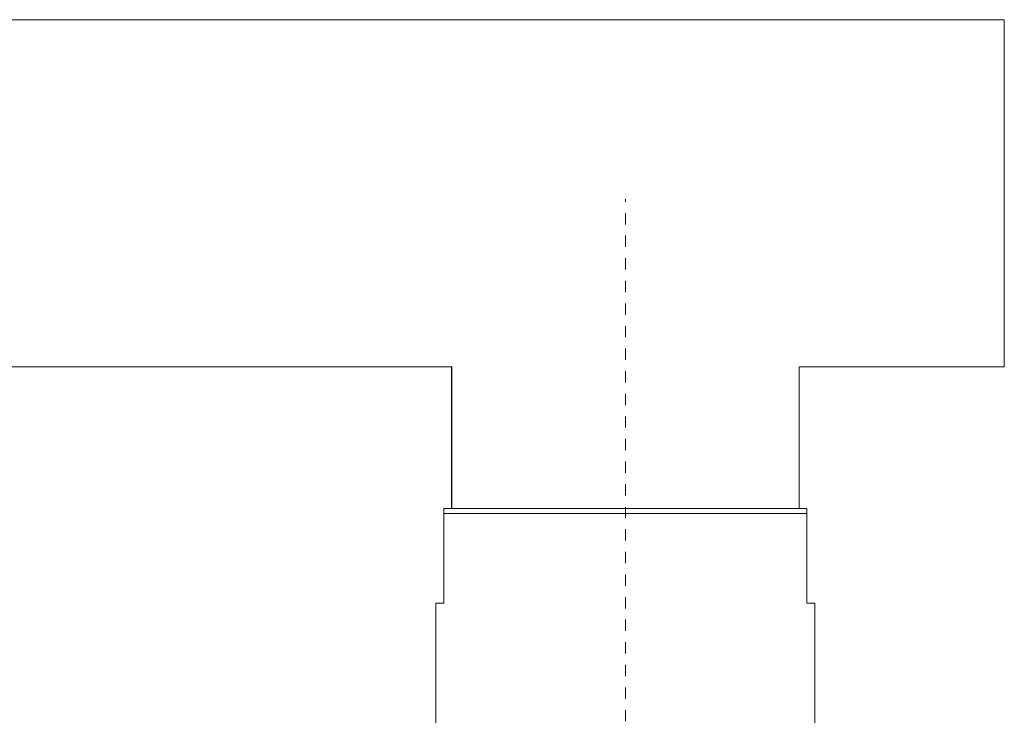
# Model space of a CAD drawing. Units: inches. Extents: x 53 to 156, y 49 to 213.
# Drawn here: x 125 to 134, y 141 to 148 of the extents above; entities that cross this region are included whole.
import ezdxf

# ---------------------------------------------------------------- set-up
doc = ezdxf.new("R2010")
doc.units = ezdxf.units.IN
doc.header["$MEASUREMENT"] = 0
doc.linetypes.add('AI-Linetype-4', pattern=[0.053485, 0.024979, -0.012489, 0.003528, -0.012489])
doc.layers.add('COTAS', color=7, linetype='Continuous')
doc.layers.add('Eixos', color=7, linetype='Continuous')

# ---------------------------------------------------------------- blocks, each defined once
blk = doc.blocks.new('block 9')
at = {"color": 7, "lineweight": 9}
blk.add_lwpolyline([(132.0018, 141.259), (132.0018, 142.3762)], dxfattribs=at)
blk = doc.blocks.new('block 10')
at = {"color": 7, "lineweight": 9}
blk.add_lwpolyline([(128.6501, 142.3762), (128.6501, 141.259)], dxfattribs=at)
blk = doc.blocks.new('block 480')
at = {"color": 7, "lineweight": 9}
blk.add_lwpolyline([(76.4033, 147.5435), (133.6789, 147.5435)], dxfattribs=at)
blk = doc.blocks.new('block 481')
at = {"color": 7, "lineweight": 9}
blk.add_lwpolyline([(133.6789, 147.5435), (133.6789, 144.4709)], dxfattribs=at)
blk = doc.blocks.new('block 482')
at = {"color": 7, "lineweight": 9}
blk.add_lwpolyline([(133.6789, 144.4709), (131.8634, 144.4709)], dxfattribs=at)
blk = doc.blocks.new('block 483')
at = {"color": 7, "lineweight": 9}
blk.add_lwpolyline([(131.8634, 144.4709), (131.8634, 143.2141)], dxfattribs=at)
blk = doc.blocks.new('block 484')
at = {"color": 7, "lineweight": 9}
blk.add_lwpolyline([(131.8634, 143.2141), (130.8839, 143.2141)], dxfattribs=at)
blk = doc.blocks.new('block 485')
at = {"color": 7, "lineweight": 9}
blk.add_lwpolyline([(129.7705, 143.2141), (128.791, 143.2141)], dxfattribs=at)
blk = doc.blocks.new('block 486')
at = {"color": 7, "lineweight": 9}
blk.add_lwpolyline([(128.791, 143.2141), (128.791, 144.4709)], dxfattribs=at)
blk = doc.blocks.new('block 487')
at = {"color": 7, "lineweight": 9}
blk.add_lwpolyline([(128.791, 144.4709), (87.1741, 144.4709)], dxfattribs=at)
blk = doc.blocks.new('block 489')
at = {"color": 7, "lineweight": 9}
blk.add_lwpolyline([(128.7903, 143.2141), (128.791, 143.2141)], dxfattribs=at)
blk = doc.blocks.new('block 490')
at = {"color": 7, "lineweight": 9}
blk.add_lwpolyline([(128.7886, 143.2141), (128.7886, 144.4709)], dxfattribs=at)
blk = doc.blocks.new('block 500')
at = {"color": 7, "lineweight": 9}
blk.add_lwpolyline([(131.9323, 142.3762), (132.0018, 142.3762)], dxfattribs=at)
blk = doc.blocks.new('block 501')
at = {"color": 7, "lineweight": 9}
blk.add_lwpolyline([(128.7197, 143.1721), (128.7197, 142.3762)], dxfattribs=at)
blk = doc.blocks.new('block 502')
at = {"color": 7, "lineweight": 9}
blk.add_lwpolyline([(128.7204, 142.3762), (128.6501, 142.3762)], dxfattribs=at)
blk = doc.blocks.new('block 503')
at = {"color": 7, "lineweight": 9}
blk.add_lwpolyline([(128.7204, 142.3762), (128.7204, 143.1721)], dxfattribs=at)
blk = doc.blocks.new('block 504')
at = {"color": 7, "lineweight": 9}
blk.add_lwpolyline([(131.9323, 143.1721), (128.7204, 143.1721)], dxfattribs=at)
blk = doc.blocks.new('block 505')
at = {"color": 7, "lineweight": 9}
blk.add_lwpolyline([(131.9323, 142.3762), (131.9323, 143.1721)], dxfattribs=at)
blk = doc.blocks.new('block 506')
at = {"color": 7, "lineweight": 9}
blk.add_open_spline([(128.7204, 143.1721), (128.7204, 143.1738), (128.7204, 143.1755), (128.7204, 143.1769), (128.7204, 143.1769), (128.7204, 143.1769), (128.7204, 143.1769), (128.7204, 143.1786), (128.7204, 143.1803), (128.7204, 143.1817), (128.7204, 143.1817), (128.7204, 143.1817), (128.7204, 143.1817), (128.7204, 143.1845), (128.7204, 143.1865), (128.7204, 143.1886), (128.7204, 143.1886), (128.7204, 143.1886), (128.7204, 143.1886), (128.7204, 143.1941), (128.7204, 143.1976), (128.7204, 143.2003), (128.7204, 143.2003), (128.7204, 143.2003), (128.7204, 143.2003), (128.7204, 143.211), (128.7204, 143.2131), (128.72, 143.2137), (128.72, 143.2137), (128.72, 143.2137), (128.72, 143.2137), (128.72, 143.2141), (128.72, 143.2141), (128.72, 143.2141)], degree=3, knots=[0, 0, 0, 0, 1, 1, 1, 2, 2, 2, 3, 3, 3, 4, 4, 4, 5, 5, 5, 6, 6, 6, 7, 7, 7, 8, 8, 8, 9, 9, 9, 10, 10, 10, 11, 11, 11, 11], dxfattribs=at)
blk = doc.blocks.new('block 507')
at = {"color": 7, "lineweight": 9}
blk.add_lwpolyline([(128.72, 143.2141), (128.791, 143.2141)], dxfattribs=at)
blk = doc.blocks.new('block 508')
at = {"color": 7, "lineweight": 9}
blk.add_lwpolyline([(129.7705, 143.2141), (130.8839, 143.2141)], dxfattribs=at)
blk = doc.blocks.new('block 509')
at = {"color": 7, "lineweight": 9}
blk.add_lwpolyline([(131.8634, 143.2141), (131.9323, 143.2141)], dxfattribs=at)
blk = doc.blocks.new('block 510')
at = {"color": 7, "lineweight": 9}
blk.add_open_spline([(131.9323, 143.2141), (131.9323, 143.2137), (131.9323, 143.2131), (131.9323, 143.2103), (131.9323, 143.2103), (131.9323, 143.2103), (131.9323, 143.2103), (131.9323, 143.2082), (131.9323, 143.2051), (131.9323, 143.1986), (131.9323, 143.1986), (131.9323, 143.1986), (131.9323, 143.1986), (131.9323, 143.1969), (131.9323, 143.1955), (131.9323, 143.1934), (131.9323, 143.1934), (131.9323, 143.1934), (131.9323, 143.1934), (131.9323, 143.191), (131.9323, 143.1886), (131.9323, 143.1852), (131.9323, 143.1852), (131.9323, 143.1852), (131.9323, 143.1852), (131.9323, 143.1838), (131.9323, 143.1824), (131.9323, 143.1807), (131.9323, 143.1807), (131.9323, 143.1807), (131.9323, 143.1807), (131.9323, 143.179), (131.9323, 143.1772), (131.9323, 143.1752), (131.9323, 143.1752), (131.9323, 143.1752), (131.9323, 143.1752), (131.9323, 143.1741), (131.9323, 143.1731), (131.9323, 143.1721)], degree=3, knots=[0, 0, 0, 0, 1, 1, 1, 2, 2, 2, 3, 3, 3, 4, 4, 4, 5, 5, 5, 6, 6, 6, 7, 7, 7, 8, 8, 8, 9, 9, 9, 10, 10, 10, 11, 11, 11, 12, 12, 12, 13, 13, 13, 13], dxfattribs=at)
blk = doc.blocks.new('block 511')
at = {"color": 7, "lineweight": 9}
blk.add_open_spline([(128.7197, 143.2141), (128.7197, 143.2137), (128.7197, 143.2131), (128.7197, 143.2103), (128.7197, 143.2103), (128.7197, 143.2103), (128.7197, 143.2103), (128.7197, 143.2082), (128.7197, 143.2051), (128.7197, 143.1986), (128.7197, 143.1986), (128.7197, 143.1986), (128.7197, 143.1986), (128.7197, 143.1969), (128.7197, 143.1955), (128.7197, 143.1934), (128.7197, 143.1934), (128.7197, 143.1934), (128.7197, 143.1934), (128.7197, 143.191), (128.7197, 143.1886), (128.7197, 143.1852), (128.7197, 143.1852), (128.7197, 143.1852), (128.7197, 143.1852), (128.7197, 143.1838), (128.7197, 143.1824), (128.7197, 143.1807), (128.7197, 143.1807), (128.7197, 143.1807), (128.7197, 143.1807), (128.7197, 143.179), (128.7197, 143.1772), (128.7197, 143.1752), (128.7197, 143.1752), (128.7197, 143.1752), (128.7197, 143.1752), (128.7197, 143.1741), (128.7197, 143.1731), (128.7197, 143.1721)], degree=3, knots=[0, 0, 0, 0, 1, 1, 1, 2, 2, 2, 3, 3, 3, 4, 4, 4, 5, 5, 5, 6, 6, 6, 7, 7, 7, 8, 8, 8, 9, 9, 9, 10, 10, 10, 11, 11, 11, 12, 12, 12, 13, 13, 13, 13], dxfattribs=at)
blk = doc.blocks.new('block 512')
at = {"color": 7, "lineweight": 9}
blk.add_lwpolyline([(128.7197, 143.2141), (128.72, 143.2141)], dxfattribs=at)
blk = doc.blocks.new('block 1610')
at = {"layer": 'Eixos', "color": 7, "linetype": 'AI-Linetype-4', "lineweight": 9}
blk.add_lwpolyline([(130.3272, 133.9313), (130.3272, 145.9557)], dxfattribs=at)
blk = doc.blocks.new('block 1654')
at = {"layer": 'COTAS', "color": 7, "lineweight": 9}
blk.add_lwpolyline([(133.6789, 147.5435), (133.6789, 147.5435)], dxfattribs=at)
blk = doc.blocks.new('block 1647')
at = {"layer": 'COTAS'}
blk.add_blockref('block 1654', (0, 0), dxfattribs=at)
blk = doc.blocks.new('block 1664')
at = {"layer": 'COTAS', "color": 7, "lineweight": 9}
blk.add_lwpolyline([(133.6789, 147.5435), (133.6789, 147.5435)], dxfattribs=at)
blk = doc.blocks.new('block 1657')
at = {"layer": 'COTAS'}
blk.add_blockref('block 1664', (0, 0), dxfattribs=at)

msp = doc.modelspace()

# ---------------------------------------------------------------- block references
for name in ['block 480', 'block 481', 'block 487', 'block 490', 'block 486', 'block 482', 'block 483', 'block 511', 'block 512', 'block 501', 'block 506', 'block 507', 'block 503', 'block 504', 'block 489', 'block 485', 'block 508', 'block 484', 'block 509', 'block 510', 'block 505', 'block 10', 'block 502', 'block 500', 'block 9']:
    msp.add_blockref(name, (0, 0))
at = {"layer": 'COTAS'}
for name in ['block 1647', 'block 1657']:
    msp.add_blockref(name, (0, 0), dxfattribs=at)
at = {"layer": 'Eixos'}
msp.add_blockref('block 1610', (0, 0), dxfattribs=at)

doc.saveas('drawing.dxf')
